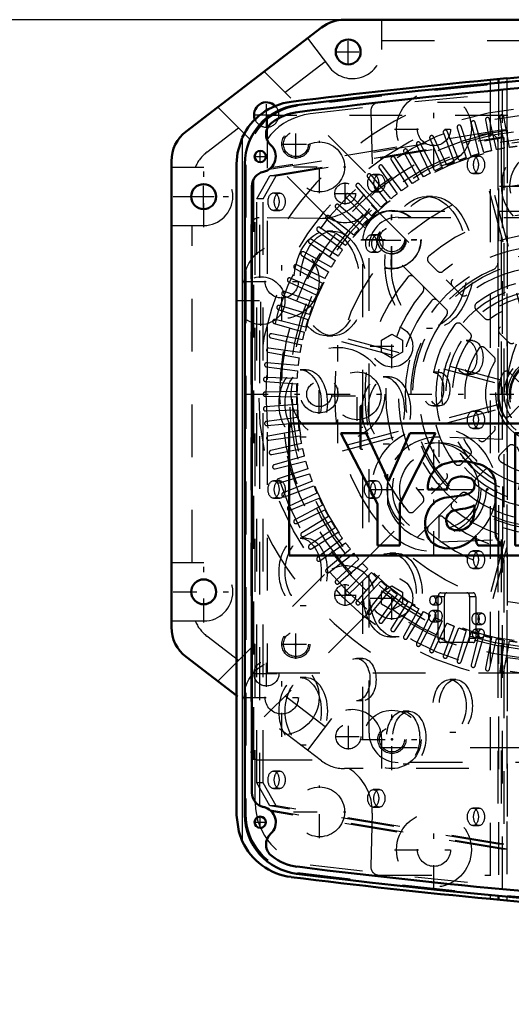
# Model space of a CAD drawing. Units: inches. Extents: x 27 to 286, y 23 to 250.
# Drawn here: x 197 to 206, y 119 to 138 of the extents above; entities that cross this region are included whole.
import ezdxf

# ---------------------------------------------------------------- set-up
doc = ezdxf.new("R2010")
doc.units = ezdxf.units.IN
doc.header["$MEASUREMENT"] = 0
doc.linetypes.add('Center', pattern=[1.5, 0.45, -0.5, 0.05, -0.5])
doc.linetypes.add('Dashed', pattern=[2, 1, -1])
for name, color, linetype, lineweight in [('2d ConnectionPoints', 7, 'Continuous', 50), ('AM_0', 7, 'Continuous', 50), ('AM_4', 3, 'Continuous', 25), ('AM_5', 3, 'Continuous', 25), ('AM_7', 7, 'Center', 25), ('AM_9', 6, 'Dashed', 25)]:
    doc.layers.add(name, color=color, linetype=linetype, lineweight=lineweight)
doc.dimstyles.get("Standard").update_dxf_attribs({"dimtxt": 0.18, "dimasz": 0.18, "dimexe": 0.18, "dimexo": 0.0625, "dimgap": 0.09, "dimtad": 0, "dimtih": 1, "dimtoh": 1, "dimdec": 4, "dimzin": 0, "dimdsep": 46, "dimtxsty": 'Standard', "dimcen": 0.09, "dimadec": 0, "dimazin": 0, "dimtfac": 1, "dimtdec": 4, "dimtofl": 0, "dimtmove": 0, "dimatfit": 3, "dimfxl": 0, "dimtolj": 1, "dimtzin": 0, "dimarcsym": 0})

# ---------------------------------------------------------------- blocks, each defined once
blk = doc.blocks.new('64_C2366610975x751_2_0_in_3Q6VF_1_1_GN_Wire_Rope_Hoist_900')
at = {"layer": 'AM_0'}
for p, q in [((202.21, 130.071), (202.21, 127.571)), ((209.71, 130.071), (202.21, 130.071)), ((209.71, 127.571), (209.71, 130.071)), ((203.187, 129.886), (203.879, 128.548)), ((203.667, 129.886), (203.187, 129.886)), ((204.092, 128.979), (203.667, 129.886)), ((204.495, 129.886), (204.092, 128.979)), ((204.305, 128.548), (204.978, 129.886)), ((204.978, 129.886), (204.495, 129.886)), ((206.488, 129.886), (206.488, 127.756)), ((206.888, 129.886), (206.488, 129.886)), ((206.888, 127.756), (206.888, 129.886)), ((208.611, 129.582), (208.561, 129.582)), ((208.561, 129.582), (208.561, 129.445)), ((208.561, 129.445), (208.596, 129.445)), ((208.608, 129.556), (208.596, 129.556)), ((208.596, 129.556), (208.596, 129.524)), ((208.596, 129.524), (208.616, 129.524)), ((208.596, 129.498), (208.611, 129.498)), ((208.596, 129.445), (208.596, 129.498)), ((208.611, 129.498), (208.636, 129.445)), ((208.636, 129.445), (208.671, 129.445)), ((208.671, 129.445), (208.644, 129.503)), ((204.833, 128.821), (205.204, 128.821)), ((205.479, 128.708), (205.186, 128.669)), ((206.116, 127.985), (206.116, 128.852)), ((207.58, 128.715), (208.219, 128.715)), ((203.879, 128.548), (203.879, 127.756)), ((204.305, 127.756), (204.305, 128.548)), ((205.716, 128.461), (205.716, 128.522)), ((207.586, 128.422), (208.61, 128.422)), ((208.612, 128.223), (208.219, 128.223)), ((203.879, 127.756), (204.305, 127.756)), ((205.785, 127.756), (206.213, 127.756)), ((206.213, 127.756), (206.213, 127.808)), ((206.488, 127.756), (206.888, 127.756)), ((202.21, 127.571), (209.71, 127.571))]:
    blk.add_line(p, q, dxfattribs=at)
for radius in [0.122, 0.0912]:
    blk.add_circle((208.612, 129.513), radius, dxfattribs=at)
for centre, radius, start, end in [((208.612, 129.518), 0.0382, 64.4591, 96.7895), ((208.616, 129.509), 0.0733, 61.2578, 94.2029), ((208.619, 129.544), 0.0198, 262.8168, 318.0709), ((208.622, 129.539), 0.0145, 323.6303, 60.4971), ((208.629, 129.543), 0.0423, 290.8694, 0.1992), ((208.636, 129.541), 0.0352, 2.5531, 64.6069), ((205.313, 128.856), 0.481, 115.0977, 184.112), ((205.448, 128.401), 0.953, 88.3554, 110.8649), ((205.442, 128.082), 1.272, 69.9647, 88.46), ((205.689, 128.892), 0.428, 354.5855, 63.9227), ((207.907, 128.66), 0.715, 116.3381, 177.0597), ((207.883, 128.525), 0.83, 83.8816, 110.6774), ((207.916, 128.672), 0.68, 24.2061, 85.369), ((205.484, 128.681), 0.384, 70.4097, 120.3305), ((205.439, 128.83), 0.236, 129.2364, 182.2289), ((205.586, 128.915), 0.131, 354.6488, 78.1371), ((205.555, 128.896), 0.161, 291.6815, 2.7226), ((207.876, 128.714), 0.296, 83.619, 179.7864), ((207.942, 128.732), 0.277, 356.3374, 96.9807), ((207.645, 128.557), 0.974, 351.9997, 23.8272), ((205.394, 129.283), 0.581, 278.4198, 292.3299), ((208.228, 128.516), 1.051, 170.0712, 205.2195), ((205.325, 128.177), 0.542, 141.8363, 187.5292), ((205.243, 128.221), 0.451, 97.286, 139.8233), ((205.487, 128.895), 0.438, 277.9803, 301.5345), ((205.373, 128.234), 0.191, 99.5803, 188.2712), ((205.741, 126.867), 1.605, 96.8957, 104.3923), ((205.384, 128.357), 0.323, 304.9294, 353.83), ((204.978, 128.45), 0.738, 350.0381, 0.8936), ((207.859, 128.367), 0.278, 168.6859, 220.4109), ((205.337, 128.209), 0.152, 180.6769, 250.9499), ((207.898, 128.411), 0.336, 221.684, 275.249), ((207.891, 128.504), 0.774, 269.3399, 338.7488), ((207.939, 128.416), 0.34, 268.3059, 325.493), ((205.186, 128.108), 0.399, 180.1965, 250.7689), ((205.244, 128.354), 0.651, 253.1308, 319.9217), ((205.395, 128.419), 0.37, 252.9658, 298.0033), ((205.986, 127.899), 0.246, 171.5597, 215.3809), ((206.339, 127.993), 0.223, 181.923, 235.8373), ((207.855, 128.39), 0.661, 209.1783, 272.3893)]:
    blk.add_arc(centre, radius, start, end, dxfattribs=at)
at = {"layer": 'AM_7'}
for p, q in [((208.612, 129.385), (208.612, 129.641)), ((208.484, 129.513), (208.74, 129.513))]:
    blk.add_line(p, q, dxfattribs=at)
blk = doc.blocks.new('65_D_0643003950_CUBICLE_GK_SH6_YAL_0_in_3Q6VF_1_1_GN_Wire_Rope_Hoist_900')
at = {"layer": 'AM_0'}
for p, q in [((201.369, 134.989), (201.369, 122.653)), ((201.501, 134.566), (201.501, 123.076))]:
    blk.add_line(p, q, dxfattribs=at)
for centre in [(201.661, 135.125), (201.661, 122.517)]:
    blk.add_circle(centre, 0.108, dxfattribs=at)
for centre, radius, start, end in [((217.165, 18.904), 118.129, 82.82511, 97.20556), ((217.165, 18.895), 118.003, 92.78195, 97.2059), ((202.488, 134.989), 1.119, 97.2056, 180), ((202.486, 134.989), 0.985, 97.206, 127.7439), ((202.046, 135.545), 0.276, 126.1646, 226.5238), ((201.659, 135.125), 0.295, 281.9405, 48.0765), ((201.777, 134.566), 0.276, 101.9405, 180), ((201.777, 123.076), 0.276, 180, 258.0595), ((201.659, 122.517), 0.296, 311.9235, 78.0595), ((202.488, 122.653), 1.119, 180, 262.7944), ((202.046, 122.097), 0.276, 133.4762, 233.8354), ((202.486, 122.653), 0.985, 232.2561, 262.7941), ((217.165, 238.747), 118.003, 262.7941, 267.21805), ((217.165, 238.739), 118.129, 262.79444, 277.20556)]:
    blk.add_arc(centre, radius, start, end, dxfattribs=at)
at = {"layer": 'AM_7'}
for p, q in [((201.661, 135.011), (201.661, 135.239)), ((201.547, 135.125), (201.775, 135.125)), ((205.051, 127.89), (205.051, 129.752)), ((201.661, 122.403), (201.661, 122.631)), ((201.547, 122.517), (201.775, 122.517))]:
    blk.add_line(p, q, dxfattribs=at)
at = {"layer": 'AM_9'}
for p, q in [((206.247, 129.767), (206.247, 136.392)), ((201.832, 134.885), (206.34, 135.623)), ((206.223, 135.623), (201.861, 134.909)), ((206.34, 135.623), (206.223, 135.623)), ((206.223, 135.623), (206.223, 129.768)), ((206.34, 135.623), (206.34, 122.008)), ((201.844, 134.761), (206.16, 135.487)), ((201.961, 134.761), (206.277, 135.487)), ((206.16, 135.487), (206.16, 129.77)), ((206.277, 135.487), (206.16, 135.487)), ((206.277, 135.487), (206.277, 122.102)), ((205.805, 135.135), (205.688, 135.135)), ((201.389, 134.97), (201.389, 122.673)), ((201.535, 134.697), (201.535, 122.945)), ((201.598, 134.326), (201.844, 134.761)), ((201.651, 122.831), (201.651, 134.812)), ((201.714, 134.326), (201.961, 134.761)), ((201.961, 134.761), (201.844, 134.761)), ((203.917, 134.785), (203.8, 134.785)), ((205.688, 134.804), (205.805, 134.804)), ((201.503, 123.045), (201.503, 134.597)), ((201.714, 134.326), (201.598, 134.326)), ((201.598, 123.264), (201.598, 134.326)), ((201.714, 123.264), (201.714, 134.326)), ((202.029, 134.435), (201.912, 134.435)), ((203.8, 134.454), (203.917, 134.454)), ((204.924, 134.367), (204.807, 134.367)), ((201.912, 134.104), (202.029, 134.104)), ((203.036, 133.71), (202.919, 133.71)), ((203.878, 133.643), (203.762, 133.643)), ((203.762, 133.312), (203.878, 133.312)), ((204.807, 131.873), (204.924, 131.873)), ((202.919, 131.729), (203.036, 131.729)), ((205.679, 131.639), (205.562, 131.639)), ((202.532, 131.087), (202.416, 131.087)), ((204.106, 130.956), (203.989, 130.956)), ((205.05, 131.039), (204.933, 131.039)), ((205.562, 131.001), (205.679, 131.001)), ((204.933, 130.401), (205.05, 130.401)), ((205.805, 130.305), (205.688, 130.305)), ((202.416, 129.815), (202.532, 129.815)), ((206.253, 129.767), (205.063, 129.811)), ((205.688, 129.974), (205.805, 129.974)), ((203.989, 129.683), (204.106, 129.683)), ((206.253, 127.876), (206.253, 129.767)), ((204.078, 128.534), (204.078, 129.108)), ((202.029, 128.985), (201.912, 128.985)), ((203.854, 128.985), (203.737, 128.985)), ((201.912, 128.654), (202.029, 128.654)), ((203.737, 128.654), (203.854, 128.654)), ((202.532, 127.896), (202.416, 127.896)), ((205.063, 127.831), (206.253, 127.876)), ((206.16, 127.872), (206.16, 122.102)), ((206.223, 127.875), (206.223, 122.008)), ((206.247, 121.25), (206.247, 127.875)), ((204.231, 127.614), (204.115, 127.614)), ((205.805, 127.655), (205.688, 127.655)), ((205.688, 127.324), (205.805, 127.324)), ((205.08, 126.865), (205.692, 126.865)), ((202.416, 126.623), (202.532, 126.623)), ((205.043, 126.802), (204.927, 126.802)), ((204.927, 126.637), (205.043, 126.637)), ((205.03, 125.998), (205.03, 126.786)), ((205.147, 126.786), (205.03, 126.786)), ((205.147, 125.998), (205.147, 126.786)), ((205.625, 126.786), (205.625, 125.998)), ((205.742, 126.786), (205.625, 126.786)), ((205.742, 126.786), (205.742, 125.998)), ((205.037, 126.526), (204.92, 126.526)), ((205.855, 126.476), (205.739, 126.476)), ((204.92, 126.313), (205.037, 126.313)), ((205.739, 126.263), (205.855, 126.263)), ((205.849, 126.172), (205.732, 126.172)), ((204.115, 126.026), (204.231, 126.026)), ((205.147, 125.998), (205.03, 125.998)), ((205.692, 125.92), (205.08, 125.92)), ((205.742, 125.998), (205.625, 125.998)), ((205.732, 126.007), (205.849, 126.007)), ((203.602, 125.62), (203.486, 125.62)), ((202.532, 125.256), (202.416, 125.256)), ((205.364, 125.218), (205.248, 125.218)), ((203.486, 124.82), (203.602, 124.82)), ((204.483, 124.618), (204.367, 124.618)), ((205.248, 124.221), (205.364, 124.221)), ((202.416, 123.983), (202.532, 123.983)), ((202.029, 123.485), (201.912, 123.485)), ((204.367, 123.621), (204.483, 123.621)), ((201.844, 122.828), (201.598, 123.264)), ((201.714, 123.264), (201.598, 123.264)), ((201.961, 122.828), (201.714, 123.264)), ((201.912, 123.154), (202.029, 123.154)), ((203.917, 123.135), (203.8, 123.135)), ((206.16, 122.102), (201.844, 122.828)), ((201.961, 122.828), (201.844, 122.828)), ((206.34, 122.008), (201.85, 122.743)), ((206.223, 122.008), (201.874, 122.72)), ((206.277, 122.102), (201.961, 122.828)), ((203.8, 122.804), (203.917, 122.804)), ((205.805, 122.785), (205.688, 122.785)), ((205.688, 122.454), (205.805, 122.454)), ((206.277, 122.102), (206.16, 122.102)), ((206.34, 122.008), (206.223, 122.008))]:
    blk.add_line(p, q, dxfattribs=at)
for radius in [0.886, 0.749]:
    blk.add_circle((205.051, 128.821), radius, dxfattribs=at)
for centre, radius, start, end in [((217.165, 19.175), 117.838, 82.8168, 97.21394), ((202.508, 134.97), 1.119, 97.2139, 180), ((205.027, 128.821), 0.991, 87.8664, 163.1729), ((205.027, 128.821), 0.99, 196.8271, 272.1336), ((202.508, 122.673), 1.119, 180, 262.786), ((217.165, 238.468), 117.838, 262.78606, 277.21394)]:
    blk.add_arc(centre, radius, start, end, dxfattribs=at)
for centre, major_axis in [((205.688, 134.97), (0, 0.166)), ((205.805, 134.97), (0, 0.166)), ((203.8, 134.62), (0, 0.165)), ((203.917, 134.62), (0, 0.165)), ((201.912, 134.27), (0, 0.166)), ((202.029, 134.27), (0, 0.165)), ((204.807, 133.12), (0, 1.247)), ((204.924, 133.12), (0, 1.247)), ((202.919, 132.72), (0, 0.991)), ((203.036, 132.72), (0, 0.991)), ((203.762, 133.477), (0, 0.166)), ((203.878, 133.477), (0, 0.166)), ((205.562, 131.32), (0, 0.319)), ((205.679, 131.32), (0, 0.319)), ((202.416, 130.451), (0, 0.636)), ((202.532, 130.451), (0, 0.636)), ((203.989, 130.32), (0, 0.636)), ((204.106, 130.32), (0, 0.636)), ((204.933, 130.72), (0, 0.319)), ((205.05, 130.72), (0, 0.319)), ((205.688, 130.14), (0, 0.165)), ((205.805, 130.14), (0, 0.165)), ((201.912, 128.82), (0, 0.166)), ((202.029, 128.82), (0, 0.165)), ((203.737, 128.82), (0, 0.165)), ((203.854, 128.82), (0, 0.165)), ((202.416, 127.259), (0, 0.636)), ((202.532, 127.259), (0, 0.636)), ((204.115, 126.82), (0, 0.794)), ((204.231, 126.82), (0, 0.794)), ((205.688, 127.49), (0, 0.165)), ((205.805, 127.49), (0, 0.165)), ((204.927, 126.72), (0, 0.0827)), ((205.043, 126.72), (0, 0.0827)), ((204.92, 126.42), (0, 0.106)), ((205.037, 126.42), (0, 0.106)), ((205.739, 126.37), (0, 0.106)), ((205.855, 126.37), (0, 0.106)), ((205.732, 126.09), (0, 0.0827)), ((205.849, 126.09), (0, 0.0827)), ((203.486, 125.22), (0, 0.4)), ((203.602, 125.22), (0, 0.4)), ((202.416, 124.62), (0, 0.636)), ((202.532, 124.62), (0, 0.636)), ((205.248, 124.72), (0, 0.498)), ((205.364, 124.72), (0, 0.498)), ((204.367, 124.12), (0, 0.498)), ((204.483, 124.12), (0, 0.498)), ((201.912, 123.32), (0, 0.166)), ((202.029, 123.32), (0, 0.165)), ((203.8, 122.97), (0, 0.165)), ((203.917, 122.97), (0, 0.166)), ((205.688, 122.62), (0, 0.165)), ((205.805, 122.62), (0, 0.165))]:
    blk.add_ellipse(centre, major_axis=major_axis, ratio=0.62932, dxfattribs=at)
for centre, start_param, end_param in [((205.08, 126.786), 0, 1.570796), ((205.196, 126.786), 0, 1.570796), ((205.576, 126.786), 4.712389, 6.283185), ((205.692, 126.786), 4.712389, 6.283185), ((205.08, 125.998), 1.570796, 3.141593), ((205.196, 125.998), 1.570796, 3.141593), ((205.576, 125.998), 3.141593, 4.712389), ((205.692, 125.998), 3.141593, 4.712389)]:
    blk.add_ellipse(centre, major_axis=(0, 0.0788), ratio=0.62932, start_param=start_param, end_param=end_param, dxfattribs=at)
blk = doc.blocks.new('66_2727016130_MOTOR_12_2H72_MF13_0_in_3Q6VF_1_1_GN_Wire_Rope_Hoist_900')
at = {"layer": 'AM_7'}
for p, q in [((202.334, 135.082), (202.334, 135.641)), ((202.055, 135.362), (202.613, 135.362)), ((206.191, 134.565), (207.949, 134.565)), ((202.776, 130.253), (202.776, 130.998)), ((201.361, 130.625), (212.779, 130.625)), ((202.334, 125.61), (202.334, 126.168)), ((202.055, 125.889), (202.613, 125.889))]:
    blk.add_line(p, q, dxfattribs=at)
at = {"layer": 'AM_9'}
for p, q in [((201.791, 135.905), (201.791, 125.346)), ((212.35, 135.905), (201.791, 135.905)), ((205.896, 135.201), (205.732, 135.772)), ((205.926, 135.819), (206.039, 135.236)), ((206.137, 135.257), (206.003, 135.835)), ((206.199, 135.871), (206.282, 135.284)), ((206.38, 135.299), (206.277, 135.884)), ((205.128, 135.576), (205.331, 135.018)), ((205.424, 135.054), (205.201, 135.604)), ((205.39, 135.671), (205.563, 135.103)), ((205.658, 135.134), (205.464, 135.695)), ((205.656, 135.752), (205.8, 135.176)), ((204.871, 135.467), (205.103, 134.921)), ((205.194, 134.961), (204.943, 135.499)), ((206.164, 133.127), (206.164, 135.394)), ((204.377, 135.211), (204.665, 134.692)), ((204.751, 134.741), (204.445, 135.25)), ((204.621, 135.346), (204.881, 134.812)), ((204.97, 134.857), (204.691, 135.381)), ((204.141, 135.064), (204.456, 134.56)), ((204.539, 134.614), (204.207, 135.107)), ((203.913, 134.904), (204.253, 134.418)), ((204.334, 134.477), (203.976, 134.951)), ((203.693, 134.733), (204.059, 134.265)), ((204.136, 134.328), (203.754, 134.783)), ((203.483, 134.551), (203.872, 134.103)), ((203.946, 134.169), (203.541, 134.604)), ((205.997, 134.479), (206.803, 131.471)), ((206.879, 131.491), (206.073, 134.499)), ((203.282, 134.358), (203.695, 133.931)), ((203.765, 134.001), (203.338, 134.413)), ((203.092, 134.154), (203.526, 133.75)), ((203.593, 133.823), (203.145, 134.213)), ((202.913, 133.941), (203.368, 133.56)), ((203.43, 133.637), (202.962, 134.003)), ((202.745, 133.719), (203.219, 133.362)), ((203.278, 133.442), (202.791, 133.783)), ((203.135, 133.24), (202.632, 133.555)), ((202.589, 133.489), (203.081, 133.157)), ((202.445, 133.25), (202.954, 132.944)), ((203.004, 133.031), (202.485, 133.318)), ((202.314, 133.005), (202.838, 132.726)), ((202.884, 132.814), (202.35, 133.075)), ((204.849, 133.125), (205.017, 132.957)), ((202.775, 132.592), (202.228, 132.824)), ((204.739, 132.678), (204.571, 132.846)), ((202.196, 132.752), (202.734, 132.501)), ((205.297, 132.677), (205.465, 132.509)), ((202.092, 132.494), (202.642, 132.272)), ((202.678, 132.365), (202.12, 132.568)), ((202.001, 132.231), (202.562, 132.038)), ((202.593, 132.133), (202.025, 132.306)), ((205.187, 132.23), (205.019, 132.399)), ((205.746, 132.228), (205.915, 132.059)), ((202.52, 131.896), (201.944, 132.04)), ((201.924, 131.964), (202.494, 131.8)), ((205.636, 131.781), (205.467, 131.95)), ((201.861, 131.693), (202.439, 131.559)), ((202.46, 131.656), (201.877, 131.77)), ((206.225, 130.893), (203.217, 131.699)), ((206.197, 131.777), (206.368, 131.606)), ((202.412, 131.414), (201.824, 131.496)), ((203.197, 131.623), (206.205, 130.817)), ((206.09, 131.328), (205.919, 131.498)), ((201.812, 131.418), (202.396, 131.315)), ((201.778, 131.142), (202.367, 131.07)), ((202.377, 131.169), (201.786, 131.22)), ((202.355, 130.922), (201.762, 130.943)), ((206.561, 130.856), (206.379, 131.038)), ((201.758, 130.864), (202.35, 130.823)), ((202.346, 130.675), (201.753, 130.665)), ((201.753, 130.586), (202.346, 130.576)), ((202.35, 130.428), (201.758, 130.386)), ((206.205, 130.434), (203.197, 129.628)), ((203.217, 129.552), (206.225, 130.358)), ((206.379, 130.213), (206.561, 130.395)), ((201.762, 130.308), (202.355, 130.329)), ((202.367, 130.181), (201.778, 130.109)), ((201.786, 130.03), (202.377, 130.082)), ((202.396, 129.935), (201.812, 129.832)), ((201.824, 129.755), (202.412, 129.837)), ((205.919, 129.752), (206.09, 129.923)), ((202.439, 129.692), (201.861, 129.558)), ((206.803, 129.78), (205.997, 126.772)), ((206.073, 126.752), (206.879, 129.76)), ((206.368, 129.645), (206.197, 129.474)), ((201.877, 129.481), (202.46, 129.595)), ((202.494, 129.451), (201.924, 129.287)), ((205.467, 129.301), (205.636, 129.47)), ((201.944, 129.211), (202.52, 129.355)), ((202.562, 129.213), (202.001, 129.02)), ((202.025, 128.945), (202.593, 129.118)), ((205.915, 129.191), (205.746, 129.022)), ((202.642, 128.979), (202.092, 128.756)), ((202.12, 128.683), (202.678, 128.886)), ((205.019, 128.852), (205.187, 129.02)), ((202.734, 128.749), (202.196, 128.498)), ((205.465, 128.742), (205.297, 128.574)), ((202.228, 128.427), (202.775, 128.658)), ((202.838, 128.525), (202.314, 128.246)), ((204.571, 128.404), (204.739, 128.572)), ((202.35, 128.176), (202.884, 128.436)), ((202.954, 128.306), (202.445, 128.001)), ((202.485, 127.932), (203.004, 128.22)), ((205.017, 128.294), (204.849, 128.126)), ((203.081, 128.094), (202.589, 127.762)), ((202.632, 127.696), (203.135, 128.011)), ((203.219, 127.889), (202.745, 127.532)), ((202.791, 127.468), (203.278, 127.808)), ((203.368, 127.691), (202.913, 127.309)), ((202.962, 127.248), (203.43, 127.614)), ((203.526, 127.501), (203.092, 127.096)), ((203.145, 127.038), (203.593, 127.427)), ((203.695, 127.32), (203.282, 126.893)), ((203.338, 126.837), (203.765, 127.25)), ((203.872, 127.148), (203.483, 126.7)), ((203.541, 126.647), (203.946, 127.081)), ((204.059, 126.985), (203.693, 126.518)), ((203.754, 126.468), (204.136, 126.923)), ((204.253, 126.833), (203.913, 126.346)), ((203.976, 126.3), (204.334, 126.774)), ((204.456, 126.69), (204.141, 126.187)), ((204.207, 126.144), (204.539, 126.636)), ((204.665, 126.559), (204.377, 126.04)), ((204.445, 126), (204.751, 126.509)), ((204.881, 126.439), (204.621, 125.905)), ((204.691, 125.869), (204.97, 126.394)), ((205.103, 126.33), (204.871, 125.783)), ((204.943, 125.751), (205.194, 126.289)), ((205.331, 126.233), (205.128, 125.675)), ((205.201, 125.647), (205.424, 126.197)), ((205.563, 126.148), (205.39, 125.58)), ((205.464, 125.556), (205.658, 126.117)), ((205.8, 126.075), (205.656, 125.499)), ((205.732, 125.479), (205.896, 126.049)), ((206.039, 126.015), (205.926, 125.432)), ((206.003, 125.416), (206.137, 125.994)), ((206.282, 125.967), (206.199, 125.379)), ((206.277, 125.367), (206.38, 125.952)), ((201.791, 125.346), (212.35, 125.346))]:
    blk.add_line(p, q, dxfattribs=at)
for centre, radius in [((207.07, 130.625), 5.437), ((207.07, 130.625), 5.3), ((207.07, 130.625), 5.012), ((202.334, 135.362), 0.266), ((207.07, 130.625), 4.854), ((207.07, 130.625), 4.807), ((207.07, 134.565), 0.837), ((207.07, 130.625), 4.709), ((207.07, 134.565), 0.68), ((207.07, 130.625), 4), ((207.07, 130.625), 0.946), ((207.07, 130.625), 0.886), ((207.07, 130.625), 0.788), ((207.07, 130.625), 0.727), ((207.07, 130.625), 0.687), ((207.07, 130.625), 0.684), ((207.07, 130.625), 0.666), ((202.776, 130.625), 0.355), ((202.776, 130.625), 0.236), ((202.334, 125.889), 0.266)]:
    blk.add_circle(centre, radius, dxfattribs=at)
for centre, radius, start, end in [((207.07, 130.625), 5.91, 116.7049, 153.2951), ((205.694, 135.761), 0.0394, 16, 194), ((205.965, 135.826), 0.0394, 13, 191), ((206.238, 135.877), 0.0394, 10, 188), ((205.165, 135.589), 0.0394, 22, 200), ((205.427, 135.682), 0.0394, 19, 197), ((207.07, 130.625), 5.043, 102.5764, 77.4236), ((204.656, 135.363), 0.0394, 28, 206), ((204.908, 135.483), 0.0394, 25, 203), ((206.006, 135.394), 0.158, 0, 102.5764), ((204.412, 135.23), 0.0394, 31, 209), ((207.07, 130.625), 4.724, 102.6031, 104.3969), ((207.07, 130.625), 4.724, 99.6031, 101.3969), ((207.07, 130.625), 4.724, 96.6031, 98.3969), ((204.174, 135.085), 0.0394, 34, 212), ((207.07, 130.625), 4.724, 111.6031, 113.3969), ((207.07, 130.625), 4.724, 108.6031, 110.3969), ((207.07, 130.625), 4.724, 105.6031, 107.3969), ((203.945, 134.927), 0.0394, 37, 215), ((207.07, 130.625), 4.724, 114.6031, 116.3969), ((203.724, 134.758), 0.0394, 40, 218), ((207.07, 130.625), 4.724, 120.6031, 122.3969), ((207.07, 130.625), 4.724, 117.6031, 119.3969), ((203.512, 134.577), 0.0394, 43, 221), ((207.07, 130.625), 4.724, 123.6031, 125.3969), ((203.311, 134.385), 0.0394, 46, 224), ((207.07, 130.625), 4.724, 126.6031, 128.3969), ((203.119, 134.183), 0.0394, 49, 227), ((207.07, 130.625), 4.724, 132.6031, 134.3969), ((207.07, 130.625), 4.724, 129.6031, 131.3969), ((202.938, 133.972), 0.0394, 52, 230), ((207.07, 130.625), 4.724, 135.6031, 137.3969), ((207.07, 130.625), 3.428, 49.7201, 130.2799), ((202.769, 133.751), 0.0394, 55, 233), ((207.07, 130.625), 4.724, 138.6031, 140.3969), ((202.611, 133.521), 0.0394, 58, 236), ((207.07, 130.625), 4.724, 141.6031, 143.3969), ((207.07, 130.625), 3.034, 50.0797, 129.9203), ((207.07, 130.625), 4.724, 144.6031, 146.3969), ((207.07, 130.625), 2.797, 50.8181, 129.1819), ((202.466, 133.284), 0.0394, 61, 239), ((207.07, 130.625), 4.724, 147.6031, 149.3969), ((204.905, 133.18), 0.0787, 130.2799, 225), ((202.333, 133.039), 0.0394, 64, 242), ((207.07, 130.625), 2.561, 113.0357, 66.9643), ((207.07, 130.625), 2.403, 51.3747, 128.6253), ((206.006, 133.127), 0.158, 293.0357, 0), ((202.213, 132.788), 0.0394, 67, 245), ((207.07, 130.625), 4.724, 150.6031, 152.3969), ((207.07, 130.625), 3.428, 139.7201, 220.2799), ((204.515, 132.791), 0.0787, 45, 139.7201), ((205.073, 133.013), 0.0787, 225, 309.9203), ((205.353, 132.733), 0.0787, 129.182, 225), ((207.07, 130.625), 2.167, 52.5835, 127.4165), ((207.07, 130.625), 4.724, 153.6031, 155.3969), ((204.683, 132.623), 0.0787, 320.0797, 45), ((202.106, 132.531), 0.0394, 70, 248), ((207.07, 130.625), 4.724, 156.6031, 158.3969), ((207.07, 130.625), 3.034, 140.0797, 219.9203), ((204.963, 132.343), 0.0787, 45, 140.8181), ((205.521, 132.565), 0.0787, 225, 308.6253), ((202.013, 132.268), 0.0394, 73, 251), ((207.07, 130.625), 4.724, 159.6031, 161.3969), ((207.07, 130.625), 2.797, 140.8181, 219.1819), ((205.131, 132.175), 0.0787, 321.3747, 45), ((205.801, 132.284), 0.0787, 127.4165, 225), ((207.07, 130.625), 1.773, 53.559, 126.441), ((201.934, 132.002), 0.0394, 76, 254), ((207.07, 130.625), 4.724, 162.6031, 164.3969), ((207.07, 130.625), 2.403, 141.3747, 218.6253), ((205.97, 132.115), 0.0787, 225, 306.441), ((207.07, 130.625), 1.537, 55.8966, 124.1034), ((207.07, 130.625), 2.167, 142.5835, 217.4165), ((205.412, 131.894), 0.0787, 45, 142.5835), ((206.253, 131.833), 0.0787, 124.1034, 225), ((201.869, 131.731), 0.0394, 79, 257), ((207.07, 130.625), 4.724, 165.6031, 167.3969), ((207.07, 130.625), 1.773, 143.559, 216.441), ((205.581, 131.725), 0.0787, 323.559, 45), ((201.819, 131.457), 0.0394, 82, 260), ((207.07, 130.625), 4.724, 168.6031, 170.3969), ((207.07, 130.625), 1.537, 145.8966, 214.1034), ((205.863, 131.443), 0.0787, 45, 145.8966), ((206.424, 131.662), 0.0787, 225, 301.9591), ((207.07, 130.625), 4.724, 171.6031, 173.3969), ((206.034, 131.272), 0.0787, 328.0409, 45), ((201.782, 131.181), 0.0394, 85, 263), ((207.07, 130.625), 1.143, 148.0409, 211.9591), ((201.76, 130.904), 0.0394, 88, 266), ((207.07, 130.625), 4.724, 174.6031, 176.3969), ((207.07, 130.625), 0.906, 154.4544, 205.5456), ((206.324, 130.982), 0.0787, 45, 154.4544), ((207.07, 130.625), 4.724, 177.6031, 179.3969), ((201.753, 130.625), 0.0394, 91, 269), ((207.07, 130.625), 4.724, 180.6031, 182.3969), ((201.76, 130.347), 0.0394, 94, 272), ((207.07, 130.625), 4.724, 183.6031, 185.3969), ((206.324, 130.269), 0.0787, 205.5456, 315), ((201.782, 130.07), 0.0394, 97, 275), ((207.07, 130.625), 4.724, 186.6031, 188.3969), ((206.034, 129.979), 0.0787, 315, 31.9591), ((201.819, 129.794), 0.0394, 100, 278), ((207.07, 130.625), 4.724, 189.6031, 191.3969), ((205.863, 129.808), 0.0787, 214.1034, 315), ((206.424, 129.589), 0.0787, 58.0409, 135), ((201.869, 129.52), 0.0394, 103, 281), ((207.07, 130.625), 4.724, 192.6031, 194.3969), ((205.581, 129.525), 0.0787, 315, 36.441), ((206.253, 129.418), 0.0787, 135, 235.8966), ((201.934, 129.249), 0.0394, 106, 284), ((207.07, 130.625), 4.724, 195.6031, 197.3969), ((205.412, 129.357), 0.0787, 217.4165, 315), ((207.07, 130.625), 1.537, 235.8966, 304.1034), ((207.07, 130.625), 4.724, 198.6031, 200.3969), ((205.131, 129.076), 0.0787, 315, 38.6253), ((205.97, 129.136), 0.0787, 53.559, 135), ((207.07, 130.625), 1.773, 233.559, 306.441), ((202.013, 128.982), 0.0394, 109, 287), ((207.07, 130.625), 4.724, 201.6031, 203.3969), ((205.801, 128.967), 0.0787, 135, 232.5835), ((207.07, 130.625), 2.167, 232.5835, 307.4165), ((202.106, 128.72), 0.0394, 112, 290), ((204.683, 128.628), 0.0787, 315, 39.9203), ((204.963, 128.908), 0.0787, 219.1819, 315), ((205.521, 128.686), 0.0787, 51.3747, 135), ((207.07, 130.625), 2.403, 231.3747, 308.6253), ((202.213, 128.463), 0.0394, 115, 293), ((207.07, 130.625), 4.724, 204.6031, 206.3969), ((205.353, 128.518), 0.0787, 135, 230.8181), ((207.07, 130.625), 4.724, 207.6031, 209.3969), ((204.515, 128.46), 0.0787, 220.2799, 315), ((205.073, 128.238), 0.0787, 50.0797, 135), ((207.07, 130.625), 2.797, 230.8181, 309.1819), ((202.333, 128.212), 0.0394, 118, 296), ((207.07, 130.625), 4.724, 210.6031, 212.3969), ((204.905, 128.07), 0.0787, 135, 229.7201), ((207.07, 130.625), 3.034, 230.0797, 309.9203), ((207.07, 130.625), 5.91, 206.7049, 243.2951), ((202.466, 127.967), 0.0394, 121, 299), ((207.07, 130.625), 4.724, 213.6031, 215.3969), ((207.07, 130.625), 3.428, 229.7201, 310.2799), ((202.611, 127.73), 0.0394, 124, 302), ((207.07, 130.625), 4.724, 216.6031, 218.3969), ((207.07, 130.625), 4.724, 219.6031, 221.3969), ((202.769, 127.5), 0.0394, 127, 305), ((207.07, 130.625), 4.724, 222.6031, 224.3969), ((202.938, 127.279), 0.0394, 130, 308), ((207.07, 130.625), 4.724, 225.6031, 227.3969), ((203.119, 127.068), 0.0394, 133, 311), ((207.07, 130.625), 4.724, 228.6031, 230.3969), ((203.311, 126.866), 0.0394, 136, 314), ((207.07, 130.625), 4.724, 231.6031, 233.3969), ((203.512, 126.674), 0.0394, 139, 317), ((207.07, 130.625), 4.724, 234.6031, 236.3969), ((207.07, 130.625), 4.724, 237.6031, 239.3969), ((203.724, 126.493), 0.0394, 142, 320), ((207.07, 130.625), 4.724, 240.6031, 242.3969), ((203.945, 126.324), 0.0394, 145, 323), ((207.07, 130.625), 4.724, 243.6031, 245.3969), ((207.07, 130.625), 4.724, 246.6031, 248.3969), ((204.174, 126.166), 0.0394, 148, 326), ((207.07, 130.625), 4.724, 249.6031, 251.3969), ((207.07, 130.625), 4.724, 252.6031, 254.3969), ((204.412, 126.021), 0.0394, 151, 329), ((204.656, 125.888), 0.0394, 154, 332), ((207.07, 130.625), 4.724, 255.6031, 257.3969), ((207.07, 130.625), 4.724, 258.6031, 260.3969), ((207.07, 130.625), 4.724, 261.6031, 263.3969), ((204.908, 125.768), 0.0394, 157, 335), ((205.165, 125.662), 0.0394, 160, 338), ((205.427, 125.569), 0.0394, 163, 341), ((205.694, 125.49), 0.0394, 166, 344), ((205.965, 125.425), 0.0394, 169, 347), ((206.238, 125.374), 0.0394, 172, 350)]:
    blk.add_arc(centre, radius, start, end, dxfattribs=at)
blk = doc.blocks.new('67_t3kxfvcbdd6a63v6ysjygad2q________0_in_3Q6VF_1_1_GN_Wire_Rope_Hoist_900')
at = {"layer": 'AM_0'}
for p, q in [((203.253, 137.717), (210.888, 137.717)), ((200.256, 135.602), (202.821, 137.571)), ((199.978, 126.211), (199.978, 135.04)), ((201.211, 124.915), (200.256, 125.648))]:
    blk.add_line(p, q, dxfattribs=at)
for centre in [(203.326, 137.107), (200.586, 134.367), (200.589, 126.881)]:
    blk.add_circle(centre, 0.236, dxfattribs=at)
for centre, radius, start, end in [((203.253, 137.008), 0.709, 90, 127.5), ((201.778, 135.917), 0.236, 44.7838, 202.2775), ((200.687, 135.04), 0.709, 127.5, 180), ((200.687, 126.211), 0.709, 180, 232.5)]:
    blk.add_arc(centre, radius, start, end, dxfattribs=at)
at = {"layer": 'AM_7'}
for p, q in [((203.326, 136.859), (203.326, 137.355)), ((203.078, 137.107), (203.574, 137.107)), ((201.778, 135.669), (201.778, 136.166)), ((201.53, 135.917), (202.027, 135.917)), ((202.336, 135.112), (202.336, 135.608)), ((202.087, 135.36), (202.584, 135.36)), ((200.589, 133.791), (200.589, 134.949)), ((200.586, 134.119), (200.586, 134.615)), ((203.269, 134.22), (203.269, 134.634)), ((200.009, 134.37), (201.168, 134.37)), ((200.337, 134.367), (200.834, 134.367)), ((203.062, 134.427), (203.476, 134.427)), ((204.146, 132.97), (204.146, 134.128)), ((203.567, 133.549), (204.726, 133.549)), ((203.875, 133.541), (204.434, 133.541)), ((201.674, 131.921), (201.674, 132.873)), ((201.198, 132.397), (202.15, 132.397)), ((204.155, 131.118), (204.155, 131.945)), ((203.132, 129.695), (203.132, 131.556)), ((203.741, 131.532), (204.568, 131.532)), ((203.606, 129.995), (203.541, 129.995)), ((200.589, 126.302), (200.589, 127.46)), ((203.269, 126.614), (203.269, 127.028)), ((204.155, 126.35), (204.155, 127.178)), ((200.009, 126.881), (201.168, 126.881)), ((203.062, 126.821), (203.476, 126.821)), ((203.741, 126.764), (204.568, 126.764)), ((202.336, 125.642), (202.336, 126.139)), ((202.087, 125.891), (202.584, 125.891)), ((201.778, 125.085), (201.778, 125.582)), ((201.53, 125.333), (202.027, 125.333)), ((203.329, 123.893), (203.329, 124.389)), ((203.081, 124.141), (203.577, 124.141))]:
    blk.add_line(p, q, dxfattribs=at)
at = {"layer": 'AM_9'}
for p, q in [((203.961, 137.153), (203.961, 137.717)), ((202.554, 137.366), (203.012, 136.77)), ((203.961, 137.323), (210.18, 137.323)), ((202.129, 136.344), (202.891, 136.928)), ((203.656, 134.817), (201.735, 136.738)), ((202.876, 134.037), (200.854, 136.061)), ((200.65, 135.208), (201.247, 135.667)), ((200.589, 134.921), (199.978, 134.921)), ((203.77, 134.204), (205.334, 132.64)), ((204.155, 134.093), (206.592, 134.093)), ((205.056, 132.361), (203.493, 133.924)), ((204.273, 133.974), (206.71, 133.974)), ((199.978, 133.818), (200.589, 133.818)), ((200.372, 127.432), (200.372, 133.818)), ((203.603, 124.085), (203.603, 133.541)), ((203.721, 124.203), (203.721, 133.423)), ((203.958, 131.645), (204.155, 131.759)), ((204.155, 131.759), (204.352, 131.645)), ((203.958, 131.418), (203.958, 131.645)), ((204.352, 131.645), (204.352, 131.418)), ((204.155, 131.304), (203.958, 131.418)), ((204.352, 131.418), (204.155, 131.304)), ((203.566, 130.409), (203.544, 130.387)), ((203.544, 130.387), (203.544, 129.603)), ((203.603, 130.409), (203.566, 130.409)), ((203.566, 130.409), (203.566, 129.581)), ((203.566, 130.177), (203.544, 130.177)), ((203.544, 129.813), (203.566, 129.813)), ((203.544, 129.603), (203.566, 129.581)), ((203.566, 129.581), (203.603, 129.581)), ((203.492, 127.326), (205.056, 128.889)), ((205.334, 128.611), (203.772, 127.048)), ((200.589, 127.432), (199.978, 127.432)), ((200.856, 125.188), (202.879, 127.211)), ((203.958, 126.878), (204.155, 126.992)), ((203.958, 126.65), (203.958, 126.878)), ((204.155, 126.992), (204.352, 126.878)), ((204.352, 126.878), (204.352, 126.65)), ((204.155, 126.537), (203.958, 126.65)), ((204.352, 126.65), (204.155, 126.537)), ((199.978, 126.329), (200.589, 126.329)), ((203.659, 126.431), (201.737, 124.511)), ((201.25, 125.582), (200.65, 126.042)), ((202.821, 123.68), (201.211, 124.915)), ((202.891, 124.323), (202.132, 124.905)), ((203.012, 124.481), (202.554, 123.885)), ((203.961, 123.533), (203.961, 124.098)), ((206.637, 123.927), (203.961, 123.927)), ((213.492, 123.652), (204.273, 123.652)), ((213.611, 123.533), (203.253, 123.533))]:
    blk.add_line(p, q, dxfattribs=at)
for centre, radius in [((202.336, 135.36), 0.236), ((203.269, 134.427), 0.197), ((204.146, 133.549), 0.552), ((204.146, 133.549), 0.266), ((204.155, 133.541), 0.266), ((207.07, 130.625), 2.659), ((208.881, 130.625), 2.554), ((207.07, 130.625), 2.522), ((201.674, 132.397), 0.453), ((207.07, 130.625), 2.076), ((207.07, 130.625), 1.97), ((207.07, 130.625), 1.891), ((204.155, 131.532), 0.394), ((203.132, 130.625), 0.886), ((203.269, 126.821), 0.197), ((204.155, 126.764), 0.394), ((202.336, 125.891), 0.236), ((201.778, 125.333), 0.236), ((203.329, 124.141), 0.236), ((204.155, 124.085), 0.266)]:
    blk.add_circle(centre, radius, dxfattribs=at)
for centre, radius, start, end in [((203.409, 137.153), 0.552, 223.9683, 0), ((201.778, 135.917), 0.236, 202.2775, 44.7838), ((201.081, 134.646), 0.709, 127.5, 157.1185), ((200.589, 134.37), 0.552, 270, 90), ((203.266, 134.427), 0.552, 224.9705, 44.9969), ((204.155, 133.541), 0.552, 90, 180), ((204.273, 133.423), 0.552, 90, 180), ((200.589, 126.881), 0.552, 270, 90), ((203.269, 126.821), 0.552, 13.2387, 134.9969), ((203.269, 126.821), 0.552, 314.9705, 339.4234), ((201.081, 126.605), 0.709, 202.8815, 232.5), ((203.409, 124.098), 0.552, 0, 136.0317), ((204.273, 124.203), 0.552, 180, 270), ((203.253, 124.243), 0.709, 232.5, 270)]:
    blk.add_arc(centre, radius, start, end, dxfattribs=at)
blk = doc.blocks.new('68_2627004300_GEAR_SH6_SHR6_0_in_3Q6VF_1_1_GN_Wire_Rope_Hoist_900')
at = {"layer": 'AM_0'}
for p, q in [((206.018, 136.578), (206.333, 136.607)), ((206.175, 136.592), (206.175, 136.52)), ((201.211, 134.99), (201.211, 122.653)), ((206.333, 121.036), (206.018, 121.065)), ((206.175, 121.123), (206.175, 121.05))]:
    blk.add_line(p, q, dxfattribs=at)
for points in [[(201.319, 135.483), (201.229, 135.193), (201.211, 134.99)], [(201.211, 122.653), (201.252, 122.343), (201.319, 122.16)]]:
    blk.add_lwpolyline(points, dxfattribs=at)
for centre, radius, start, end in [((217.066, 18.895), 118.2, 82.79654, 95.21004), ((217.066, 18.895), 118.2, 95.36348, 97.20346), ((202.393, 134.99), 1.182, 97.2035, 155.3457), ((202.393, 122.653), 1.182, 204.6543, 262.7965), ((217.066, 238.747), 118.2, 262.79654, 264.63652), ((217.066, 238.747), 118.2, 264.78996, 277.20346)]:
    blk.add_arc(centre, radius, start, end, dxfattribs=at)
at = {"layer": 'AM_4'}
for p, q in [((206.018, 136.578), (206.018, 136.505)), ((206.333, 136.607), (206.333, 136.534)), ((201.319, 135.483), (201.319, 122.16)), ((206.018, 121.137), (206.018, 121.065)), ((206.333, 121.108), (206.333, 121.036))]:
    blk.add_line(p, q, dxfattribs=at)
at = {"layer": 'AM_7'}
for p, q in [((204.951, 134.901), (204.951, 136.39)), ((204.206, 135.645), (205.696, 135.645)), ((202.784, 134.432), (202.784, 135.425)), ((202.287, 134.928), (203.28, 134.928)), ((204.155, 132.978), (204.155, 134.137)), ((203.575, 133.557), (204.734, 133.557)), ((202.067, 132.017), (202.067, 133.506)), ((201.322, 132.761), (202.811, 132.761)), ((203.493, 130.118), (203.493, 131.07)), ((203.017, 130.594), (203.969, 130.594)), ((204.951, 127.58), (204.951, 130.062)), ((203.71, 128.821), (206.192, 128.821)), ((202.067, 124.137), (202.067, 125.626)), ((201.322, 124.881), (202.811, 124.881)), ((204.155, 123.506), (204.155, 124.664)), ((203.575, 124.085), (204.734, 124.085)), ((202.784, 122.218), (202.784, 123.211)), ((202.287, 122.714), (203.28, 122.714)), ((204.951, 121.252), (204.951, 122.742)), ((204.206, 121.997), (205.696, 121.997))]:
    blk.add_line(p, q, dxfattribs=at)
at = {"layer": 'AM_9'}
for p, q in [((206.175, 136.52), (206.175, 121.123)), ((206.333, 136.534), (206.333, 121.108)), ((206.018, 136.505), (206.018, 121.137)), ((206.018, 136.15), (203.913, 136.15)), ((203.755, 135.988), (203.782, 134.966)), ((201.566, 122.882), (201.566, 134.76)), ((202.789, 133.955), (201.643, 133.964)), ((201.484, 133.807), (201.484, 123.857)), ((201.641, 123.7), (202.798, 123.7)), ((203.782, 122.688), (203.755, 121.677)), ((203.913, 121.515), (206.018, 121.515))]:
    blk.add_line(p, q, dxfattribs=at)
for centre, radius in [((204.951, 135.645), 0.709), ((204.951, 135.645), 0.315), ((202.784, 134.928), 0.473), ((204.155, 133.557), 0.552), ((204.155, 133.557), 0.236), ((202.067, 132.761), 0.709), ((202.067, 132.761), 0.315), ((203.493, 130.594), 0.453), ((204.951, 128.821), 1.182), ((204.951, 128.821), 0.886), ((202.067, 124.881), 0.709), ((202.067, 124.881), 0.315), ((204.155, 124.085), 0.552), ((204.155, 124.085), 0.236), ((202.784, 122.714), 0.473), ((204.951, 121.997), 0.709), ((204.951, 121.997), 0.315)]:
    blk.add_circle(centre, radius, dxfattribs=at)
for centre, radius, start, end in [((217.066, 18.621), 118.2, 82.97183, 97.02817), ((203.913, 135.992), 0.158, 90, 181.534), ((202.748, 134.76), 1.182, 97.0282, 180), ((202.393, 134.99), 1.182, 155.3457, 163.3947), ((202.798, 134.94), 0.985, 269.5182, 1.534), ((201.641, 133.807), 0.158, 89.5182, 180), ((201.641, 123.857), 0.158, 180, 270), ((202.798, 122.715), 0.985, 358.4524, 90), ((202.748, 122.882), 1.182, 180, 262.9718), ((202.393, 122.653), 1.182, 203.4194, 204.6543), ((217.066, 239.021), 118.2, 262.97183, 277.02817), ((203.913, 121.673), 0.158, 178.4524, 270)]:
    blk.add_arc(centre, radius, start, end, dxfattribs=at)
blk = doc.blocks.new('*D130')
at = {"layer": 'AM_5', "color": 0, "lineweight": -2}
for p, q in [((207.07, 137.717), (178.978, 137.717)), ((178.978, 136.717), (178.978, 129.128)), ((178.978, 110.529), (178.978, 118.119)), ((216.187, 109.529), (178.978, 109.529))]:
    blk.add_line(p, q, dxfattribs=at)
at = {"layer": 'AM_5', "color": 0}
for points in [[(179.145, 136.717), (178.812, 136.717), (178.978, 137.717)], [(178.812, 110.529), (179.145, 110.529), (178.978, 109.529)]]:
    blk.add_solid(points, dxfattribs=at)
at = {"layer": 'Defpoints', "color": 0}
for p in [(179.978, 137.717), (207.07, 137.717), (216.187, 109.529)]:
    blk.add_point(p, dxfattribs=at)
at = {"layer": 'AM_5', "color": 0, "insert": (178.978, 123.623), "char_height": 2, "attachment_point": 5, "rotation": 90}
blk.add_mtext("\\A1;28.19''", dxfattribs=at)
blk = doc.blocks.new('*D131')
at = {"layer": 'AM_5', "color": 0, "lineweight": -2}
for p, q in [((186.378, 121.066), (185.378, 113.466)), ((187.378, 121.066), (186.378, 121.066)), ((206.108, 113.466), (185.378, 113.466)), ((185.378, 110.529), (185.378, 112.466)), ((216.187, 109.529), (185.378, 109.529))]:
    blk.add_line(p, q, dxfattribs=at)
at = {"layer": 'AM_5', "color": 0}
for points in [[(185.545, 112.466), (185.212, 112.466), (185.378, 113.466)], [(185.212, 110.529), (185.545, 110.529), (185.378, 109.529)]]:
    blk.add_solid(points, dxfattribs=at)
at = {"layer": 'Defpoints', "color": 0}
for p in [(189.978, 113.466), (206.108, 113.466), (216.187, 109.529)]:
    blk.add_point(p, dxfattribs=at)
at = {"layer": 'AM_5', "color": 0, "insert": (188.978, 121.066), "char_height": 2, "attachment_point": 5, "rotation": 90}
blk.add_mtext("\\A1;3.94''", dxfattribs=at)

msp = doc.modelspace()

# ---------------------------------------------------------------- linework, layer by layer
at = {"layer": '2d ConnectionPoints'}
for p in [(205.96024, 128.8212), (205.96024, 128.8212), (202.33404, 125.8892), (204.15464, 124.085), (204.15464, 124.085)]:
    msp.add_point(p, dxfattribs=at)

# ---------------------------------------------------------------- block references
for name in ['67_t3kxfvcbdd6a63v6ysjygad2q________0_in_3Q6VF_1_1_GN_Wire_Rope_Hoist_900', '68_2627004300_GEAR_SH6_SHR6_0_in_3Q6VF_1_1_GN_Wire_Rope_Hoist_900', '65_D_0643003950_CUBICLE_GK_SH6_YAL_0_in_3Q6VF_1_1_GN_Wire_Rope_Hoist_900', '66_2727016130_MOTOR_12_2H72_MF13_0_in_3Q6VF_1_1_GN_Wire_Rope_Hoist_900', '64_C2366610975x751_2_0_in_3Q6VF_1_1_GN_Wire_Rope_Hoist_900']:
    msp.add_blockref(name, (0, 0))

# ---------------------------------------------------------------- dimensions: what is measured, and where the dimension line sits
at = {"layer": 'AM_5'}
for base, p2, text, picture, middle in [((178.97824, 137.7174), (207.07024, 137.7174), "28.19''", '*D130', (178.97824, 123.62344)), ((185.37824, 113.46649), (206.10796, 113.46649), "3.94''", '*D131', (188.97824, 121.06649))]:
    dim = msp.add_linear_dim(base=base, p1=(216.18699, 109.52948), p2=p2, angle=90, text=text, dimstyle='Standard', override={"dimtxt": 2, "dimasz": 1, "dimexe": 0, "dimexo": 0, "dimgap": 0.6}, dxfattribs=at)
    dim.commit()
    dim.dimension.update_dxf_attribs({"geometry": picture, "text_midpoint": middle, "dimtype": 160, "text_rotation": 90})

doc.saveas('drawing.dxf')
